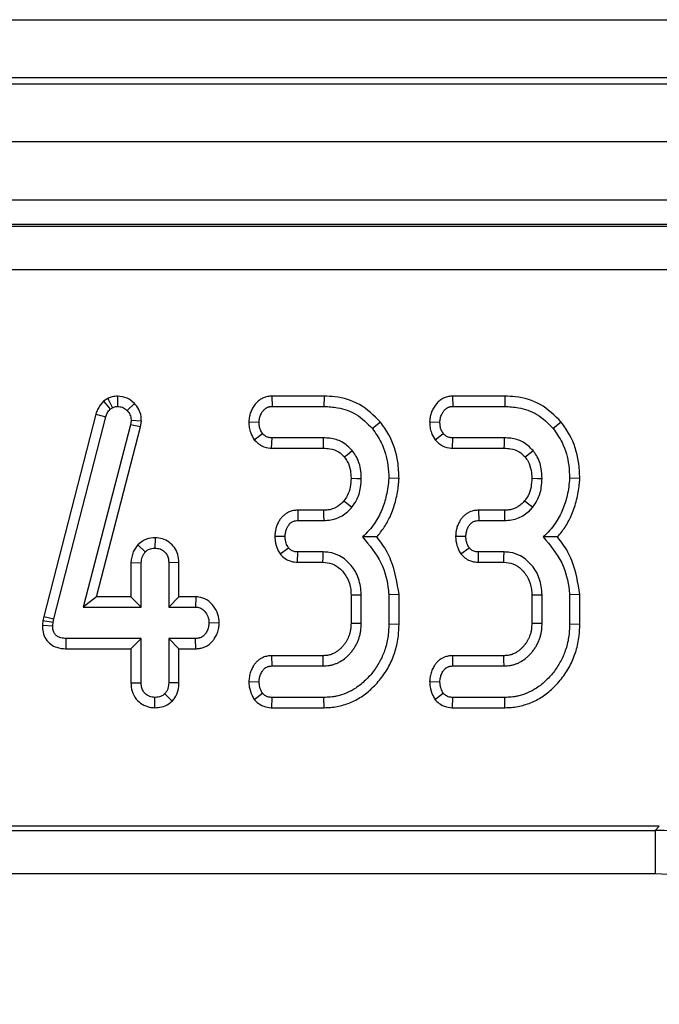
# Model space of a CAD drawing. Units: millimetres. Extents: x 8 to 453, y 1 to 291.
# Drawn here: x 142 to 145, y 139 to 144 of the extents above; entities that cross this region are included whole.
import ezdxf

# ---------------------------------------------------------------- set-up
doc = ezdxf.new("R2010")
doc.units = ezdxf.units.MM

msp = doc.modelspace()

# ---------------------------------------------------------------- linework, layer by layer
at = {"color": 7, "linetype": 'Continuous', "lineweight": 25}
for p, q in [((100.0382, 144.1326), (171.1811, 144.1326)), ((171.1811, 143.8469), (100.0382, 143.8469)), ((100.0382, 143.8183), (171.1811, 143.8183)), ((171.1811, 143.5326), (100.0382, 143.5326)), ((171.1811, 143.2469), (100.0382, 143.2469)), ((157.2512, 143.1265), (113.9382, 143.1265)), ((113.947, 143.1186), (157.2424, 143.1186)), ((157.2424, 142.9051), (113.947, 142.9051)), ((141.9348, 142.2722), (141.9137, 142.2592)), ((141.9348, 142.2722), (141.9586, 142.2277)), ((141.983, 142.2841), (141.9833, 142.2337)), ((142.741, 142.2841), (142.7422, 142.2337)), ((142.9979, 142.2841), (142.741, 142.2841)), ((142.9979, 142.2841), (142.9971, 142.2337)), ((143.629, 142.2841), (143.6302, 142.2337)), ((143.8859, 142.2841), (143.629, 142.2841)), ((143.8859, 142.2841), (143.8851, 142.2337)), ((141.9137, 142.2592), (141.9468, 142.2204)), ((141.9468, 142.2204), (141.9586, 142.2277)), ((142.066, 142.2485), (142.0297, 142.2135)), ((142.7422, 142.2337), (142.9971, 142.2337)), ((143.6302, 142.2337), (143.8851, 142.2337)), ((141.8767, 142.1964), (141.6209, 141.2027)), ((141.6699, 141.1909), (141.9251, 142.1821)), ((141.8767, 142.1964), (141.9251, 142.1821)), ((142.0469, 142.1432), (141.8147, 141.2492)), ((141.8798, 141.2995), (142.0965, 142.1336)), ((142.0496, 142.1643), (142.0469, 142.1432)), ((142.0965, 142.1336), (142.0469, 142.1432)), ((142.1002, 142.1622), (142.0496, 142.1643)), ((142.0965, 142.1336), (142.1002, 142.1622)), ((142.6281, 142.1583), (142.6786, 142.1565)), ((143.2746, 142.1572), (143.2354, 142.1254)), ((143.5162, 142.1583), (143.5666, 142.1565)), ((144.1626, 142.1572), (144.1234, 142.1254)), ((142.655, 142.0703), (142.6949, 142.1013)), ((142.7402, 142.0289), (142.7419, 142.0793)), ((142.9956, 142.0793), (142.7419, 142.0793)), ((143.543, 142.0703), (143.5829, 142.1013)), ((143.6282, 142.0289), (143.6299, 142.0793)), ((143.8836, 142.0793), (143.6299, 142.0793)), ((142.7402, 142.0289), (142.9951, 142.0289)), ((143.6282, 142.0289), (143.8831, 142.0289)), ((143.366, 141.8795), (143.3156, 141.8811)), ((144.2541, 141.8795), (144.2037, 141.8811)), ((142.8683, 141.7242), (142.8695, 141.6739)), ((142.9954, 141.7242), (142.8683, 141.7242)), ((143.7563, 141.7242), (143.7575, 141.6739)), ((143.8834, 141.7242), (143.7563, 141.7242)), ((142.8695, 141.6739), (142.9959, 141.6739)), ((143.7575, 141.6739), (143.8839, 141.6739)), ((142.1672, 141.5892), (142.167, 141.5387)), ((142.7556, 141.5974), (142.8062, 141.5966)), ((143.6437, 141.5974), (143.6942, 141.5966)), ((142.0828, 141.5549), (142.1196, 141.52)), ((142.7812, 141.5101), (142.8222, 141.5402)), ((143.6692, 141.5101), (143.7102, 141.5402)), ((142.8675, 141.469), (142.8686, 141.5194)), ((142.9935, 141.5194), (142.8686, 141.5194)), ((143.7556, 141.469), (143.7566, 141.5194)), ((143.8815, 141.5194), (143.7566, 141.5194)), ((142.049, 141.4675), (142.0994, 141.4663)), ((142.049, 141.4675), (142.049, 141.2995)), ((142.0994, 141.2492), (142.0994, 141.4663)), ((142.2849, 141.4672), (142.2346, 141.4663)), ((142.2346, 141.4663), (142.2346, 141.2492)), ((142.2849, 141.2995), (142.2849, 141.4672)), ((142.8675, 141.469), (142.992, 141.469)), ((143.7556, 141.469), (143.8801, 141.469)), ((141.8798, 141.2995), (141.8147, 141.2492)), ((142.049, 141.2995), (141.8798, 141.2995)), ((142.049, 141.2995), (142.0994, 141.2492)), ((142.2849, 141.2995), (142.2346, 141.2492)), ((142.3679, 141.2995), (142.2849, 141.2995)), ((142.3679, 141.2995), (142.3664, 141.2492)), ((143.1301, 141.3085), (143.1301, 141.1705)), ((143.1805, 141.1695), (143.1805, 141.3095)), ((143.366, 141.3107), (143.3156, 141.3086)), ((143.3156, 141.3086), (143.3156, 141.1647)), ((143.366, 141.164), (143.366, 141.3107)), ((144.0182, 141.3085), (144.0182, 141.1705)), ((144.0685, 141.1695), (144.0685, 141.3095)), ((144.254, 141.3107), (144.2037, 141.3086)), ((144.2037, 141.3086), (144.2037, 141.1647)), ((144.254, 141.164), (144.254, 141.3107)), ((141.8147, 141.2492), (142.0994, 141.2492)), ((142.2346, 141.2492), (142.3664, 141.2492)), ((141.6209, 141.2027), (141.6165, 141.1828)), ((141.6209, 141.2027), (141.6699, 141.1909)), ((141.6165, 141.1828), (141.614, 141.1597)), ((141.614, 141.1597), (141.6645, 141.1575)), ((141.6165, 141.1828), (141.6663, 141.1747)), ((141.6645, 141.1575), (141.6663, 141.1747)), ((141.6663, 141.1747), (141.6699, 141.1909)), ((142.4829, 141.1706), (142.4324, 141.1719)), ((143.366, 141.164), (143.3156, 141.1647)), ((144.254, 141.164), (144.2037, 141.1647)), ((141.7303, 141.0443), (141.7308, 141.0947)), ((142.0994, 141.0947), (141.7308, 141.0947)), ((142.049, 141.0443), (142.0994, 141.0947)), ((142.0994, 140.8775), (142.0994, 141.0947)), ((142.3664, 141.0947), (142.2346, 141.0947)), ((142.2346, 141.0947), (142.2346, 140.8775)), ((142.2849, 141.0443), (142.2346, 141.0947)), ((142.3674, 141.0443), (142.3664, 141.0947)), ((141.7303, 141.0443), (142.049, 141.0443)), ((142.049, 141.0443), (142.049, 140.8767)), ((142.2849, 140.8766), (142.2849, 141.0443)), ((142.2849, 141.0443), (142.3674, 141.0443)), ((142.7402, 141.01), (142.7413, 140.9596)), ((142.9908, 141.01), (142.7402, 141.01)), ((143.6282, 141.01), (143.6293, 140.9596)), ((143.8788, 141.01), (143.6282, 141.01)), ((142.7413, 140.9596), (142.9923, 140.9596)), ((143.6293, 140.9596), (143.8803, 140.9596)), ((142.049, 140.8767), (142.0994, 140.8775)), ((142.2849, 140.8766), (142.2346, 140.8775)), ((142.628, 140.8828), (142.6786, 140.8824)), ((143.5161, 140.8828), (143.5666, 140.8824)), ((142.251, 140.7868), (142.2153, 140.8226)), ((142.654, 140.7955), (142.6949, 140.826)), ((143.542, 140.7955), (143.5829, 140.826)), ((142.1669, 140.7547), (142.167, 140.8051)), ((142.7412, 140.7548), (142.7422, 140.8051)), ((142.9971, 140.8051), (142.7422, 140.8051)), ((142.998, 140.7548), (142.9971, 140.8051)), ((143.6293, 140.7548), (143.6302, 140.8051)), ((143.8851, 140.8051), (143.6302, 140.8051)), ((143.886, 140.7548), (143.8851, 140.8051)), ((142.7412, 140.7548), (142.998, 140.7548)), ((143.6293, 140.7548), (143.886, 140.7548)), ((144.6444, 140.1729), (138.4498, 140.1729)), ((138.4702, 140.1526), (144.6241, 140.1526)), ((144.6241, 140.1526), (144.6444, 140.1729)), ((144.6241, 140.1526), (144.6241, 139.9391)), ((144.6241, 139.9391), (138.4702, 139.9391))]:
    msp.add_line(p, q, dxfattribs=at)
at = {"color": 7, "linetype": 'Continuous', "lineweight": 25, "flags": 128}
for points in [[(142.9951, 142.0289), (142.9953, 142.0465), (142.9956, 142.0793)], [(143.8831, 142.0289), (143.8833, 142.0465), (143.8836, 142.0793)], [(143.0967, 141.986), (143.1106, 141.997), (143.1362, 142.0174)], [(143.9848, 141.986), (143.9986, 141.997), (144.0242, 142.0174)], [(143.1301, 141.881), (143.1578, 141.8809), (143.1805, 141.8808)], [(144.0181, 141.881), (144.0458, 141.8809), (144.0685, 141.8808)], [(143.0952, 141.7705), (143.1154, 141.7541), (143.1344, 141.7387)], [(143.9832, 141.7705), (144.0034, 141.7541), (144.0224, 141.7387)], [(142.9954, 141.7242), (142.9956, 141.6983), (142.9959, 141.6739)], [(143.8834, 141.7242), (143.8837, 141.6983), (143.8839, 141.6739)], [(142.992, 141.469), (142.9927, 141.492), (142.9935, 141.5194)], [(143.8801, 141.469), (143.8807, 141.492), (143.8815, 141.5194)], [(143.1301, 141.3085), (143.153, 141.3089), (143.1805, 141.3095)], [(144.0182, 141.3085), (144.0411, 141.3089), (144.0685, 141.3095)], [(143.1301, 141.1705), (143.1534, 141.17), (143.1805, 141.1695)], [(144.0182, 141.1705), (144.0415, 141.17), (144.0685, 141.1695)], [(142.9908, 141.01), (142.9915, 140.9867), (142.9923, 140.9596)], [(143.8788, 141.01), (143.8795, 140.9867), (143.8803, 140.9596)]]:
    msp.add_lwpolyline(points, dxfattribs=at)
at = {"color": 7, "linetype": 'Continuous', "lineweight": 25}
for major_axis, ratio in [((0.6084, 0.6084), 0.996188), ((0.458, 0.458), 0.992433)]:
    msp.add_ellipse((144.6192, 139.2938), major_axis=major_axis, ratio=ratio, start_param=5.501585, end_param=7.064785, dxfattribs=at)
for points, knots in [([(141.983, 142.2841), (141.9743, 142.2836), (141.9586, 142.2825), (141.9431, 142.276), (141.9358, 142.2727), (141.9348, 142.2722)], [0, 0, 0, 0, 0.51805, 0.937451, 1, 1, 1, 1]), ([(142.066, 142.2485), (142.0545, 142.2586), (142.0308, 142.2794), (141.9993, 142.2825), (141.983, 142.2841)], [0, 0, 0, 0, 0.481217, 1, 1, 1, 1]), ([(142.741, 142.2841), (142.7376, 142.284), (142.7307, 142.2837), (142.7203, 142.2822), (142.71, 142.2797), (142.7003, 142.2761), (142.6911, 142.2716), (142.6826, 142.2663), (142.6745, 142.2602), (142.6667, 142.253), (142.6595, 142.2449), (142.6528, 142.2358), (142.6467, 142.2262), (142.6414, 142.2162), (142.637, 142.2057), (142.6336, 142.195), (142.6311, 142.1839), (142.6293, 142.1716), (142.6286, 142.163), (142.6281, 142.1583)], [0, 0, 0, 0, 0.055176, 0.110577, 0.167275, 0.224687, 0.277305, 0.3304, 0.384993, 0.440105, 0.499476, 0.559339, 0.620449, 0.681952, 0.741401, 0.801313, 0.862588, 0.92423, 1, 1, 1, 1]), ([(143.2746, 142.1572), (143.2422, 142.1891), (143.1796, 142.251), (143.075, 142.2812), (143.0155, 142.2834), (142.9979, 142.2841)], [0, 0, 0, 0, 0.428839, 0.831661, 1, 1, 1, 1]), ([(143.629, 142.2841), (143.6256, 142.284), (143.6187, 142.2837), (143.6084, 142.2822), (143.5981, 142.2797), (143.5883, 142.2761), (143.5792, 142.2716), (143.5706, 142.2663), (143.5625, 142.2602), (143.5548, 142.253), (143.5475, 142.2449), (143.5408, 142.2358), (143.5347, 142.2262), (143.5294, 142.2162), (143.525, 142.2057), (143.5216, 142.195), (143.5191, 142.1839), (143.5174, 142.1716), (143.5166, 142.163), (143.5162, 142.1583)], [0, 0, 0, 0, 0.055176, 0.110577, 0.167275, 0.224687, 0.277305, 0.3304, 0.384993, 0.440105, 0.499476, 0.559339, 0.620449, 0.681952, 0.741401, 0.801313, 0.862588, 0.92423, 1, 1, 1, 1]), ([(144.1626, 142.1572), (144.1303, 142.1891), (144.0676, 142.251), (143.9631, 142.2812), (143.9035, 142.2834), (143.8859, 142.2841)], [0, 0, 0, 0, 0.4288392, 0.8316609, 1, 1, 1, 1]), ([(141.9137, 142.2592), (141.9028, 142.2463), (141.8868, 142.2272), (141.8792, 142.2038), (141.8767, 142.1964)], [0, 0, 0, 0, 0.680424, 1, 1, 1, 1]), ([(141.9251, 142.1821), (141.9274, 142.189), (141.9308, 142.1995), (141.9394, 142.2118), (141.9443, 142.2175), (141.9468, 142.2204)], [0, 0, 0, 0, 0.486968, 0.741758, 1, 1, 1, 1]), ([(141.9586, 142.2277), (141.9624, 142.2294), (141.9682, 142.2321), (141.9767, 142.2334), (141.9811, 142.2336), (141.9833, 142.2337)], [0, 0, 0, 0, 0.487854, 0.742327, 1, 1, 1, 1]), ([(141.9833, 142.2337), (141.9913, 142.233), (142.0075, 142.2317), (142.0222, 142.221), (142.0288, 142.2144), (142.0297, 142.2135)], [0, 0, 0, 0, 0.458645, 0.923429, 1, 1, 1, 1]), ([(142.1002, 142.1622), (142.0999, 142.1698), (142.099, 142.1896), (142.0896, 142.2209), (142.0738, 142.2393), (142.066, 142.2485)], [0, 0, 0, 0, 0.240128, 0.622241, 1, 1, 1, 1]), ([(142.6786, 142.1565), (142.6789, 142.1599), (142.6795, 142.1666), (142.681, 142.1767), (142.6836, 142.1867), (142.6872, 142.195), (142.6908, 142.2016), (142.6941, 142.2068), (142.6977, 142.2118), (142.7013, 142.2161), (142.7049, 142.2197), (142.7084, 142.2226), (142.7121, 142.2253), (142.7161, 142.2277), (142.7202, 142.2297), (142.7245, 142.2313), (142.7291, 142.2325), (142.735, 142.2334), (142.7394, 142.2336), (142.7422, 142.2337)], [0, 0, 0, 0, 0.091101, 0.18237, 0.275503, 0.370384, 0.424968, 0.479793, 0.535345, 0.591184, 0.631891, 0.672863, 0.714687, 0.756807, 0.797521, 0.838566, 0.880851, 0.923617, 1, 1, 1, 1]), ([(142.9971, 142.2337), (143.0196, 142.2326), (143.0742, 142.23), (143.1621, 142.1993), (143.2102, 142.1508), (143.2354, 142.1254)], [0, 0, 0, 0, 0.249629, 0.607412, 1, 1, 1, 1]), ([(143.5666, 142.1565), (143.5669, 142.1599), (143.5675, 142.1666), (143.569, 142.1767), (143.5716, 142.1867), (143.5752, 142.195), (143.5788, 142.2016), (143.5821, 142.2068), (143.5857, 142.2118), (143.5893, 142.2161), (143.5929, 142.2197), (143.5964, 142.2226), (143.6002, 142.2253), (143.6041, 142.2277), (143.6083, 142.2297), (143.6126, 142.2313), (143.6171, 142.2325), (143.623, 142.2334), (143.6274, 142.2336), (143.6302, 142.2337)], [0, 0, 0, 0, 0.091101, 0.18237, 0.275503, 0.370384, 0.424968, 0.479793, 0.535345, 0.591184, 0.631891, 0.672863, 0.714687, 0.756807, 0.797521, 0.838566, 0.880851, 0.923617, 1, 1, 1, 1]), ([(143.8851, 142.2337), (143.9076, 142.2326), (143.9622, 142.23), (144.0502, 142.1993), (144.0983, 142.1508), (144.1234, 142.1254)], [0, 0, 0, 0, 0.249629, 0.607412, 1, 1, 1, 1]), ([(142.0297, 142.2135), (142.0353, 142.2071), (142.0465, 142.1941), (142.0492, 142.1754), (142.0496, 142.1657), (142.0496, 142.1643)], [0, 0, 0, 0, 0.460009, 0.926153, 1, 1, 1, 1]), ([(142.6281, 142.1583), (142.6285, 142.149), (142.6291, 142.1304), (142.6371, 142.0998), (142.6484, 142.0811), (142.655, 142.0703)], [0, 0, 0, 0, 0.30018, 0.595483, 1, 1, 1, 1]), ([(142.6949, 142.1013), (142.6915, 142.1068), (142.6847, 142.1178), (142.6795, 142.1368), (142.6789, 142.1499), (142.6786, 142.1565)], [0, 0, 0, 0, 0.331115, 0.659578, 1, 1, 1, 1]), ([(143.2354, 142.1254), (143.2509, 142.1029), (143.2884, 142.0483), (143.3124, 141.9621), (143.3148, 141.9022), (143.3156, 141.8811)], [0, 0, 0, 0, 0.3118538, 0.7580954, 1, 1, 1, 1]), ([(143.366, 141.8795), (143.3649, 141.9068), (143.3616, 141.981), (143.3303, 142.0781), (143.2889, 142.1369), (143.2746, 142.1572)], [0, 0, 0, 0, 0.275868, 0.749385, 1, 1, 1, 1]), ([(143.5162, 142.1583), (143.5165, 142.149), (143.5172, 142.1304), (143.5251, 142.0998), (143.5365, 142.0811), (143.543, 142.0703)], [0, 0, 0, 0, 0.30018, 0.595483, 1, 1, 1, 1]), ([(143.5829, 142.1013), (143.5795, 142.1068), (143.5728, 142.1178), (143.5675, 142.1368), (143.5669, 142.1499), (143.5666, 142.1565)], [0, 0, 0, 0, 0.331115, 0.6595781, 1, 1, 1, 1]), ([(144.1234, 142.1254), (144.1389, 142.1029), (144.1765, 142.0483), (144.2004, 141.9621), (144.2028, 141.9022), (144.2037, 141.8811)], [0, 0, 0, 0, 0.311854, 0.758095, 1, 1, 1, 1]), ([(144.2541, 141.8795), (144.2529, 141.9068), (144.2496, 141.981), (144.2184, 142.0781), (144.1769, 142.1369), (144.1626, 142.1572)], [0, 0, 0, 0, 0.275868, 0.749385, 1, 1, 1, 1]), ([(142.655, 142.0703), (142.6664, 142.0589), (142.6885, 142.0369), (142.7218, 142.03), (142.7383, 142.029), (142.7402, 142.0289)], [0, 0, 0, 0, 0.487216, 0.941934, 1, 1, 1, 1]), ([(142.7419, 142.0793), (142.7359, 142.0797), (142.7238, 142.0807), (142.707, 142.0883), (142.6988, 142.097), (142.6949, 142.1013)], [0, 0, 0, 0, 0.3361391, 0.6764891, 1, 1, 1, 1]), ([(143.1362, 142.0174), (143.1202, 142.0331), (143.0894, 142.0633), (143.0365, 142.0778), (143.0058, 142.0789), (142.9956, 142.0793)], [0, 0, 0, 0, 0.418192, 0.805595, 1, 1, 1, 1]), ([(143.543, 142.0703), (143.5544, 142.0589), (143.5765, 142.0369), (143.6098, 142.03), (143.6264, 142.029), (143.6282, 142.0289)], [0, 0, 0, 0, 0.487216, 0.941934, 1, 1, 1, 1]), ([(143.6299, 142.0793), (143.6239, 142.0797), (143.6118, 142.0807), (143.595, 142.0883), (143.5869, 142.097), (143.5829, 142.1013)], [0, 0, 0, 0, 0.336139, 0.676489, 1, 1, 1, 1]), ([(144.0242, 142.0174), (144.0082, 142.0331), (143.9774, 142.0633), (143.9245, 142.0778), (143.8939, 142.0789), (143.8836, 142.0793)], [0, 0, 0, 0, 0.418192, 0.805595, 1, 1, 1, 1]), ([(142.9951, 142.0289), (143.0055, 142.0284), (143.0307, 142.0274), (143.0683, 142.015), (143.0878, 141.9951), (143.0967, 141.986)], [0, 0, 0, 0, 0.2736061, 0.6664334, 1, 1, 1, 1]), ([(143.8831, 142.0289), (143.8935, 142.0284), (143.9187, 142.0274), (143.9563, 142.015), (143.9758, 141.9951), (143.9848, 141.986)], [0, 0, 0, 0, 0.273606, 0.666433, 1, 1, 1, 1]), ([(143.0967, 141.986), (143.102, 141.9787), (143.1163, 141.9589), (143.1284, 141.9225), (143.1296, 141.894), (143.1301, 141.881)], [0, 0, 0, 0, 0.240355, 0.652286, 1, 1, 1, 1]), ([(143.1805, 141.8808), (143.1798, 141.8965), (143.1782, 141.9357), (143.1612, 141.983), (143.1418, 142.0097), (143.1362, 142.0174)], [0, 0, 0, 0, 0.322932, 0.804349, 1, 1, 1, 1]), ([(143.9848, 141.986), (143.99, 141.9787), (144.0044, 141.9589), (144.0164, 141.9225), (144.0176, 141.894), (144.0181, 141.881)], [0, 0, 0, 0, 0.240355, 0.652286, 1, 1, 1, 1]), ([(144.0685, 141.8808), (144.0679, 141.8965), (144.0662, 141.9357), (144.0492, 141.983), (144.0298, 142.0097), (144.0242, 142.0174)], [0, 0, 0, 0, 0.322932, 0.804349, 1, 1, 1, 1]), ([(143.1301, 141.881), (143.1294, 141.8668), (143.1279, 141.8374), (143.1156, 141.7991), (143.101, 141.7787), (143.0952, 141.7705)], [0, 0, 0, 0, 0.363005, 0.745483, 1, 1, 1, 1]), ([(143.1344, 141.7387), (143.1423, 141.7499), (143.163, 141.7791), (143.178, 141.8289), (143.1798, 141.8659), (143.1805, 141.8808)], [0, 0, 0, 0, 0.268995, 0.704879, 1, 1, 1, 1]), ([(143.3156, 141.8811), (143.3145, 141.867), (143.3122, 141.8386), (143.302, 141.7866), (143.2835, 141.7248), (143.252, 141.6678), (143.2184, 141.6241), (143.197, 141.6036), (143.1862, 141.5933)], [0, 0, 0, 0, 0.13133, 0.263366, 0.4907, 0.725975, 0.862053, 1, 1, 1, 1]), ([(143.2566, 141.593), (143.2694, 141.6088), (143.2951, 141.6409), (143.3265, 141.6991), (143.3495, 141.7662), (143.3607, 141.8219), (143.3645, 141.86), (143.3655, 141.873), (143.366, 141.8795)], [0, 0, 0, 0, 0.194941, 0.394205, 0.631848, 0.874804, 0.937386, 1, 1, 1, 1]), ([(144.0181, 141.881), (144.0174, 141.8668), (144.0159, 141.8374), (144.0037, 141.7991), (143.989, 141.7787), (143.9832, 141.7705)], [0, 0, 0, 0, 0.363005, 0.745483, 1, 1, 1, 1]), ([(144.0224, 141.7387), (144.0303, 141.7499), (144.051, 141.7791), (144.066, 141.8289), (144.0678, 141.8659), (144.0685, 141.8808)], [0, 0, 0, 0, 0.268995, 0.704879, 1, 1, 1, 1]), ([(144.2037, 141.8811), (144.2025, 141.867), (144.2002, 141.8386), (144.1901, 141.7866), (144.1715, 141.7248), (144.1401, 141.6678), (144.1064, 141.6241), (144.085, 141.6036), (144.0743, 141.5933)], [0, 0, 0, 0, 0.13133, 0.263366, 0.4907, 0.725975, 0.862053, 1, 1, 1, 1]), ([(144.1447, 141.593), (144.1574, 141.6088), (144.1831, 141.6409), (144.2145, 141.6991), (144.2375, 141.7662), (144.2487, 141.8219), (144.2525, 141.86), (144.2536, 141.873), (144.2541, 141.8795)], [0, 0, 0, 0, 0.194941, 0.394205, 0.631848, 0.874804, 0.937386, 1, 1, 1, 1]), ([(143.0952, 141.7705), (143.0905, 141.7654), (143.081, 141.755), (143.0662, 141.7436), (143.052, 141.736), (143.0378, 141.73), (143.0209, 141.7256), (143.0059, 141.7245), (142.9974, 141.7243), (142.9954, 141.7242)], [0, 0, 0, 0, 0.183382, 0.369609, 0.487796, 0.6073, 0.77467, 0.946655, 1, 1, 1, 1]), ([(142.9959, 141.6739), (143.0075, 141.6743), (143.031, 141.6753), (143.0639, 141.6853), (143.0937, 141.7006), (143.1135, 141.7166), (143.1265, 141.7301), (143.1317, 141.7358), (143.1344, 141.7387)], [0, 0, 0, 0, 0.219238, 0.445895, 0.645239, 0.851939, 0.925923, 1, 1, 1, 1]), ([(143.9832, 141.7705), (143.9785, 141.7654), (143.969, 141.755), (143.9543, 141.7436), (143.94, 141.736), (143.9259, 141.73), (143.9089, 141.7256), (143.894, 141.7245), (143.8854, 141.7243), (143.8834, 141.7242)], [0, 0, 0, 0, 0.183382, 0.369609, 0.487796, 0.6073, 0.77467, 0.946655, 1, 1, 1, 1]), ([(143.8839, 141.6739), (143.8955, 141.6743), (143.9191, 141.6753), (143.9519, 141.6853), (143.9817, 141.7006), (144.0015, 141.7166), (144.0145, 141.7301), (144.0198, 141.7358), (144.0224, 141.7387)], [0, 0, 0, 0, 0.219238, 0.445895, 0.645239, 0.851939, 0.925923, 1, 1, 1, 1]), ([(142.8683, 141.7242), (142.8648, 141.7241), (142.8576, 141.7238), (142.8469, 141.7224), (142.8363, 141.7198), (142.8268, 141.7163), (142.8158, 141.7111), (142.8062, 141.7049), (142.7976, 141.6976), (142.7895, 141.6896), (142.7826, 141.6807), (142.7762, 141.6708), (142.7717, 141.6626), (142.7675, 141.6537), (142.7639, 141.6444), (142.7611, 141.635), (142.7583, 141.6226), (142.7568, 141.61), (142.7559, 141.6006), (142.7556, 141.5974)], [0, 0, 0, 0, 0.056579, 0.113374, 0.171444, 0.230251, 0.2745, 0.364463, 0.410307, 0.454557, 0.544351, 0.589842, 0.64158, 0.693557, 0.74633, 0.799404, 0.849239, 0.949608, 1, 1, 1, 1]), ([(143.7563, 141.7242), (143.7528, 141.7241), (143.7457, 141.7238), (143.735, 141.7224), (143.7243, 141.7198), (143.7148, 141.7163), (143.7038, 141.7111), (143.6943, 141.7049), (143.6856, 141.6976), (143.6776, 141.6896), (143.6706, 141.6807), (143.6643, 141.6708), (143.6597, 141.6626), (143.6555, 141.6537), (143.6519, 141.6444), (143.6491, 141.635), (143.6463, 141.6226), (143.6448, 141.61), (143.644, 141.6006), (143.6437, 141.5974)], [0, 0, 0, 0, 0.056579, 0.113374, 0.171444, 0.230251, 0.2745, 0.364463, 0.410307, 0.454557, 0.544351, 0.589842, 0.64158, 0.693557, 0.74633, 0.799404, 0.849239, 0.949608, 1, 1, 1, 1]), ([(142.8062, 141.5966), (142.8064, 141.5996), (142.807, 141.6054), (142.8081, 141.6142), (142.8099, 141.623), (142.8124, 141.6305), (142.8152, 141.6368), (142.8178, 141.642), (142.8208, 141.647), (142.8238, 141.6514), (142.8268, 141.6553), (142.8297, 141.6586), (142.833, 141.6617), (142.8366, 141.6645), (142.8417, 141.6677), (142.8471, 141.6702), (142.8528, 141.672), (142.8597, 141.6734), (142.8653, 141.6737), (142.8695, 141.6739)], [0, 0, 0, 0, 0.0791826, 0.1584391, 0.2385274, 0.3194862, 0.3711329, 0.4229968, 0.4754782, 0.5281531, 0.5676859, 0.6074162, 0.6479714, 0.6888902, 0.7284405, 0.8089863, 0.8501168, 0.8872307, 1, 1, 1, 1]), ([(143.6942, 141.5966), (143.6945, 141.5996), (143.695, 141.6054), (143.6961, 141.6142), (143.698, 141.623), (143.7005, 141.6305), (143.7032, 141.6368), (143.7058, 141.642), (143.7088, 141.647), (143.7118, 141.6514), (143.7148, 141.6553), (143.7178, 141.6586), (143.7211, 141.6617), (143.7247, 141.6645), (143.7297, 141.6677), (143.7352, 141.6702), (143.7408, 141.672), (143.7478, 141.6734), (143.7533, 141.6737), (143.7575, 141.6739)], [0, 0, 0, 0, 0.079183, 0.158439, 0.238527, 0.319486, 0.371133, 0.422997, 0.475478, 0.528153, 0.567686, 0.607416, 0.647971, 0.68889, 0.72844, 0.808986, 0.850117, 0.887231, 1, 1, 1, 1]), ([(142.1672, 141.5892), (142.1529, 141.588), (142.1214, 141.5853), (142.0964, 141.5656), (142.0828, 141.5549)], [0, 0, 0, 0, 0.452556, 1, 1, 1, 1]), ([(142.2849, 141.4672), (142.284, 141.4806), (142.2823, 141.5067), (142.2648, 141.5421), (142.2374, 141.5682), (142.2039, 141.5859), (142.1794, 141.5881), (142.1672, 141.5892)], [0, 0, 0, 0, 0.212966, 0.411989, 0.611208, 0.806668, 1, 1, 1, 1]), ([(142.7556, 141.5974), (142.7561, 141.5894), (142.7572, 141.5664), (142.7665, 141.5366), (142.7774, 141.5168), (142.7812, 141.5101)], [0, 0, 0, 0, 0.262247, 0.74969, 1, 1, 1, 1]), ([(142.8222, 141.5402), (142.8182, 141.5474), (142.8116, 141.5597), (142.8072, 141.5791), (142.8065, 141.5908), (142.8062, 141.5966)], [0, 0, 0, 0, 0.412003, 0.701864, 1, 1, 1, 1]), ([(143.1862, 141.5933), (143.2201, 141.5528), (143.2844, 141.476), (143.3106, 141.3695), (143.315, 141.3158), (143.3156, 141.3086)], [0, 0, 0, 0, 0.491898, 0.932002, 1, 1, 1, 1]), ([(143.2566, 141.593), (143.2465, 141.5931), (143.2239, 141.5933), (143.1996, 141.5933), (143.1862, 141.5933)], [0, 0, 0, 0, 0.450118, 1, 1, 1, 1]), ([(143.366, 141.3107), (143.3569, 141.3679), (143.343, 141.4553), (143.2931, 141.546), (143.2656, 141.5815), (143.2566, 141.593)], [0, 0, 0, 0, 0.56089, 0.857238, 1, 1, 1, 1]), ([(143.6437, 141.5974), (143.6441, 141.5894), (143.6453, 141.5664), (143.6545, 141.5366), (143.6655, 141.5168), (143.6692, 141.5101)], [0, 0, 0, 0, 0.262247, 0.74969, 1, 1, 1, 1]), ([(143.7102, 141.5402), (143.7063, 141.5474), (143.6996, 141.5597), (143.6952, 141.5791), (143.6945, 141.5908), (143.6942, 141.5966)], [0, 0, 0, 0, 0.412003, 0.701864, 1, 1, 1, 1]), ([(144.0743, 141.5933), (144.1082, 141.5528), (144.1724, 141.476), (144.1986, 141.3695), (144.2031, 141.3158), (144.2037, 141.3086)], [0, 0, 0, 0, 0.491898, 0.932002, 1, 1, 1, 1]), ([(144.1447, 141.593), (144.1345, 141.5931), (144.1119, 141.5933), (144.0876, 141.5933), (144.0743, 141.5933)], [0, 0, 0, 0, 0.450118, 1, 1, 1, 1]), ([(144.254, 141.3107), (144.245, 141.3679), (144.2311, 141.4553), (144.1812, 141.546), (144.1536, 141.5815), (144.1447, 141.593)], [0, 0, 0, 0, 0.56089, 0.857238, 1, 1, 1, 1]), ([(142.0828, 141.5549), (142.0744, 141.5436), (142.0553, 141.5177), (142.0513, 141.4856), (142.049, 141.4675)], [0, 0, 0, 0, 0.436651, 1, 1, 1, 1]), ([(142.1196, 141.52), (142.1261, 141.5252), (142.1391, 141.5355), (142.1568, 141.5382), (142.166, 141.5387), (142.167, 141.5387)], [0, 0, 0, 0, 0.4685204, 0.9440344, 1, 1, 1, 1]), ([(142.167, 141.5387), (142.1755, 141.5378), (142.1925, 141.536), (142.2131, 141.5229), (142.227, 141.5058), (142.2338, 141.4865), (142.2343, 141.4731), (142.2346, 141.4663)], [0, 0, 0, 0, 0.228382, 0.458396, 0.638174, 0.817541, 1, 1, 1, 1]), ([(142.8686, 141.5194), (142.8624, 141.5198), (142.85, 141.5205), (142.8338, 141.5285), (142.8258, 141.5366), (142.8222, 141.5402)], [0, 0, 0, 0, 0.350502, 0.705297, 1, 1, 1, 1]), ([(143.7566, 141.5194), (143.7505, 141.5198), (143.7381, 141.5205), (143.7219, 141.5285), (143.7138, 141.5366), (143.7102, 141.5402)], [0, 0, 0, 0, 0.350502, 0.705297, 1, 1, 1, 1]), ([(142.0994, 141.4663), (142.1003, 141.4756), (142.1017, 141.4899), (142.1105, 141.5075), (142.1166, 141.5158), (142.1196, 141.52)], [0, 0, 0, 0, 0.471171, 0.732099, 1, 1, 1, 1]), ([(142.7812, 141.5101), (142.7875, 141.5035), (142.8006, 141.4899), (142.8274, 141.4745), (142.851, 141.4696), (142.8651, 141.4691), (142.8675, 141.469)], [0, 0, 0, 0, 0.2789716, 0.5716471, 0.9258011, 1, 1, 1, 1]), ([(143.1805, 141.3095), (143.1781, 141.3368), (143.1734, 141.3887), (143.1331, 141.4554), (143.082, 141.5007), (143.0311, 141.5174), (143.0033, 141.5189), (142.9935, 141.5194)], [0, 0, 0, 0, 0.260901, 0.496089, 0.731638, 0.905769, 1, 1, 1, 1]), ([(143.6692, 141.5101), (143.6756, 141.5035), (143.6887, 141.4899), (143.7154, 141.4745), (143.7391, 141.4696), (143.7531, 141.4691), (143.7556, 141.469)], [0, 0, 0, 0, 0.2789716, 0.5716471, 0.9258011, 1, 1, 1, 1]), ([(144.0685, 141.3095), (144.0661, 141.3368), (144.0614, 141.3887), (144.0211, 141.4554), (143.97, 141.5007), (143.9191, 141.5174), (143.8913, 141.5189), (143.8815, 141.5194)], [0, 0, 0, 0, 0.260901, 0.496089, 0.731638, 0.905769, 1, 1, 1, 1]), ([(142.992, 141.469), (143.0076, 141.4679), (143.0397, 141.4654), (143.0822, 141.4348), (143.1146, 141.3916), (143.1289, 141.3458), (143.1298, 141.3179), (143.1301, 141.3085)], [0, 0, 0, 0, 0.196756, 0.403224, 0.643669, 0.87958, 1, 1, 1, 1]), ([(143.8801, 141.469), (143.8957, 141.4679), (143.9277, 141.4654), (143.9703, 141.4348), (144.0027, 141.3916), (144.0169, 141.3458), (144.0178, 141.3179), (144.0182, 141.3085)], [0, 0, 0, 0, 0.196756, 0.403224, 0.643669, 0.87958, 1, 1, 1, 1]), ([(142.4829, 141.1706), (142.4817, 141.1851), (142.4793, 141.2148), (142.4569, 141.255), (142.4244, 141.2859), (142.3915, 141.2981), (142.3729, 141.2992), (142.3679, 141.2995)], [0, 0, 0, 0, 0.226241, 0.46577, 0.70537, 0.921019, 1, 1, 1, 1]), ([(142.3664, 141.2492), (142.3736, 141.2484), (142.3881, 141.2468), (142.4088, 141.2324), (142.4252, 141.2104), (142.4318, 141.1879), (142.4323, 141.175), (142.4324, 141.1719)], [0, 0, 0, 0, 0.192184, 0.385609, 0.656002, 0.916569, 1, 1, 1, 1]), ([(141.614, 141.1597), (141.6145, 141.148), (141.6156, 141.1245), (141.6294, 141.0911), (141.6534, 141.0652), (141.6874, 141.0481), (141.714, 141.0446), (141.7295, 141.0444), (141.7303, 141.0443)], [0, 0, 0, 0, 0.188392, 0.379898, 0.572663, 0.748573, 0.987262, 1, 1, 1, 1]), ([(141.7308, 141.0947), (141.722, 141.0952), (141.7069, 141.0959), (141.6878, 141.1038), (141.6752, 141.1154), (141.6671, 141.1317), (141.6646, 141.1463), (141.6645, 141.1556), (141.6645, 141.1575)], [0, 0, 0, 0, 0.252094, 0.431298, 0.582103, 0.733073, 0.946231, 1, 1, 1, 1]), ([(142.4324, 141.1719), (142.4321, 141.1685), (142.4314, 141.1616), (142.4298, 141.1512), (142.4269, 141.1409), (142.4225, 141.1309), (142.4179, 141.123), (142.4138, 141.1169), (142.4107, 141.1129), (142.4075, 141.1095), (142.4043, 141.1067), (142.4008, 141.1042), (142.396, 141.1013), (142.3909, 141.0989), (142.3855, 141.097), (142.3803, 141.0958), (142.3739, 141.095), (142.3689, 141.0948), (142.3664, 141.0947)], [0, 0, 0, 0, 0.091878, 0.183945, 0.278045, 0.373885, 0.470691, 0.519556, 0.568606, 0.605254, 0.642232, 0.68021, 0.718474, 0.791867, 0.829288, 0.866975, 0.933215, 1, 1, 1, 1]), ([(142.3674, 141.0443), (142.3703, 141.0445), (142.3763, 141.0447), (142.3853, 141.0455), (142.3942, 141.0472), (142.4031, 141.0497), (142.412, 141.0531), (142.4207, 141.0573), (142.4292, 141.0624), (142.4369, 141.0681), (142.4459, 141.0763), (142.4534, 141.0855), (142.4605, 141.0962), (142.4661, 141.1057), (142.4713, 141.1165), (142.4757, 141.1279), (142.4785, 141.1383), (142.4812, 141.1525), (142.4822, 141.1629), (142.4829, 141.1706)], [0, 0, 0, 0, 0.04703, 0.094146, 0.141872, 0.189994, 0.240359, 0.291125, 0.343172, 0.395708, 0.441448, 0.534651, 0.582017, 0.644535, 0.70742, 0.771697, 0.836569, 0.87729, 1, 1, 1, 1]), ([(143.1301, 141.1705), (143.1299, 141.1651), (143.1295, 141.1544), (143.1282, 141.1381), (143.1248, 141.122), (143.1198, 141.1071), (143.1141, 141.0936), (143.1076, 141.0812), (143.0999, 141.0694), (143.0912, 141.0584), (143.0818, 141.0482), (143.0716, 141.0387), (143.0604, 141.0301), (143.0494, 141.0234), (143.039, 141.0185), (143.0294, 141.015), (143.0193, 141.0125), (143.0063, 141.0109), (142.9968, 141.0103), (142.9908, 141.01)], [0, 0, 0, 0, 0.068222, 0.136546, 0.206126, 0.276654, 0.334639, 0.393003, 0.452734, 0.512956, 0.57094, 0.629291, 0.689096, 0.749575, 0.792045, 0.834888, 0.879054, 0.923705, 1, 1, 1, 1]), ([(142.9923, 140.9596), (142.9976, 140.9599), (143.0083, 140.9605), (143.0243, 140.9622), (143.0402, 140.9656), (143.0557, 140.9708), (143.0755, 140.9798), (143.094, 140.9918), (143.1111, 141.0064), (143.1236, 141.0189), (143.1355, 141.0328), (143.1463, 141.0479), (143.1556, 141.0637), (143.1633, 141.0801), (143.1697, 141.097), (143.1748, 141.1144), (143.1777, 141.1295), (143.1797, 141.1479), (143.1801, 141.1603), (143.1805, 141.1695)], [0, 0, 0, 0, 0.051088, 0.102256, 0.154228, 0.206854, 0.258006, 0.362604, 0.41607, 0.473719, 0.531744, 0.591022, 0.65079, 0.707518, 0.764611, 0.82293, 0.881768, 0.911265, 1, 1, 1, 1]), ([(143.3156, 141.1647), (143.3154, 141.1538), (143.3148, 141.1321), (143.3114, 141.0994), (143.3046, 141.0669), (143.2953, 141.036), (143.2805, 140.9972), (143.2605, 140.9615), (143.2368, 140.9284), (143.2169, 140.9054), (143.1954, 140.884), (143.1723, 140.8638), (143.1488, 140.8481), (143.12, 140.8313), (143.0911, 140.8199), (143.0636, 140.8123), (143.0401, 140.8078), (143.0186, 140.8059), (143.0025, 140.8053), (142.9971, 140.8051)], [0, 0, 0, 0, 0.061107, 0.122413, 0.184845, 0.247783, 0.303994, 0.418428, 0.476675, 0.532895, 0.589457, 0.647201, 0.705591, 0.748246, 0.83496, 0.879085, 0.909089, 0.969576, 1, 1, 1, 1]), ([(142.998, 140.7548), (143.0086, 140.7551), (143.0298, 140.7559), (143.0617, 140.7601), (143.0933, 140.7679), (143.124, 140.7785), (143.1534, 140.7922), (143.1812, 140.8088), (143.2081, 140.8278), (143.2336, 140.8507), (143.2584, 140.8758), (143.2817, 140.904), (143.3026, 140.9347), (143.321, 140.9667), (143.336, 141.0002), (143.3479, 141.0347), (143.3573, 141.0706), (143.3645, 141.1138), (143.3654, 141.1452), (143.366, 141.164)], [0, 0, 0, 0, 0.051993, 0.104221, 0.15768, 0.211673, 0.263833, 0.316527, 0.370671, 0.425354, 0.484573, 0.54418, 0.605115, 0.666493, 0.725524, 0.785048, 0.845949, 0.907336, 1, 1, 1, 1]), ([(144.0182, 141.1705), (144.0179, 141.1651), (144.0175, 141.1544), (144.0162, 141.1381), (144.0128, 141.122), (144.0079, 141.1071), (144.0021, 141.0936), (143.9957, 141.0812), (143.988, 141.0694), (143.9793, 141.0584), (143.9698, 141.0482), (143.9596, 141.0387), (143.9484, 141.0301), (143.9374, 141.0234), (143.927, 141.0185), (143.9174, 141.015), (143.9073, 141.0125), (143.8944, 141.0109), (143.8848, 141.0103), (143.8788, 141.01)], [0, 0, 0, 0, 0.068222, 0.136546, 0.206126, 0.276654, 0.334639, 0.393003, 0.452734, 0.512956, 0.57094, 0.629291, 0.689096, 0.749575, 0.792045, 0.834888, 0.879054, 0.923705, 1, 1, 1, 1]), ([(143.8803, 140.9596), (143.8856, 140.9599), (143.8963, 140.9605), (143.9123, 140.9622), (143.9283, 140.9656), (143.9437, 140.9708), (143.9635, 140.9798), (143.982, 140.9918), (143.9992, 141.0064), (144.0117, 141.0189), (144.0235, 141.0328), (144.0343, 141.0479), (144.0436, 141.0637), (144.0514, 141.0801), (144.0578, 141.097), (144.0629, 141.1144), (144.0657, 141.1295), (144.0677, 141.1479), (144.0682, 141.1603), (144.0685, 141.1695)], [0, 0, 0, 0, 0.051088, 0.102256, 0.154228, 0.206854, 0.258006, 0.362604, 0.41607, 0.473719, 0.531744, 0.591022, 0.65079, 0.707518, 0.764611, 0.82293, 0.881768, 0.911265, 1, 1, 1, 1]), ([(144.2037, 141.1647), (144.2034, 141.1538), (144.2028, 141.1321), (144.1994, 141.0994), (144.1926, 141.0669), (144.1833, 141.036), (144.1685, 140.9972), (144.1485, 140.9615), (144.1248, 140.9284), (144.105, 140.9054), (144.0835, 140.884), (144.0604, 140.8638), (144.0368, 140.8481), (144.008, 140.8313), (143.9792, 140.8199), (143.9516, 140.8123), (143.9281, 140.8078), (143.9067, 140.8059), (143.8905, 140.8053), (143.8851, 140.8051)], [0, 0, 0, 0, 0.061107, 0.122413, 0.184845, 0.247783, 0.303994, 0.418428, 0.476675, 0.532895, 0.589457, 0.647201, 0.705591, 0.748246, 0.83496, 0.879085, 0.909089, 0.969576, 1, 1, 1, 1]), ([(143.886, 140.7548), (143.8966, 140.7551), (143.9178, 140.7559), (143.9497, 140.7601), (143.9813, 140.7679), (144.0121, 140.7785), (144.0414, 140.7922), (144.0692, 140.8088), (144.0961, 140.8278), (144.1216, 140.8507), (144.1464, 140.8758), (144.1698, 140.904), (144.1906, 140.9347), (144.2091, 140.9667), (144.224, 141.0002), (144.2359, 141.0347), (144.2453, 141.0706), (144.2525, 141.1138), (144.2535, 141.1452), (144.254, 141.164)], [0, 0, 0, 0, 0.051993, 0.104221, 0.15768, 0.211673, 0.263833, 0.316527, 0.370671, 0.425354, 0.484573, 0.54418, 0.605115, 0.666493, 0.725524, 0.785048, 0.845949, 0.907336, 1, 1, 1, 1]), ([(142.7402, 141.01), (142.7367, 141.0098), (142.7297, 141.0096), (142.7192, 141.0082), (142.7088, 141.0057), (142.6994, 141.0023), (142.6912, 140.9983), (142.6839, 140.9942), (142.6769, 140.9894), (142.6704, 140.9841), (142.6624, 140.9762), (142.6556, 140.9673), (142.6489, 140.9569), (142.6437, 140.9475), (142.6387, 140.9367), (142.6347, 140.9253), (142.6321, 140.9149), (142.6296, 140.9008), (142.6287, 140.8905), (142.628, 140.8828)], [0, 0, 0, 0, 0.05548, 0.111177, 0.168138, 0.225818, 0.269615, 0.313682, 0.358647, 0.403946, 0.447751, 0.536772, 0.581905, 0.644397, 0.707265, 0.771507, 0.836312, 0.877111, 1, 1, 1, 1]), ([(143.6282, 141.01), (143.6248, 141.0098), (143.6178, 141.0096), (143.6073, 141.0082), (143.5968, 141.0057), (143.5875, 141.0023), (143.5792, 140.9983), (143.5719, 140.9942), (143.565, 140.9894), (143.5584, 140.9841), (143.5505, 140.9762), (143.5436, 140.9673), (143.5369, 140.9569), (143.5317, 140.9475), (143.5268, 140.9367), (143.5227, 140.9253), (143.5201, 140.9149), (143.5176, 140.9008), (143.5167, 140.8905), (143.5161, 140.8828)], [0, 0, 0, 0, 0.0554804, 0.1111772, 0.1681382, 0.2258181, 0.2696148, 0.3136823, 0.3586467, 0.403946, 0.4477515, 0.5367718, 0.5819049, 0.6443971, 0.7072649, 0.7715067, 0.8363118, 0.877111, 1, 1, 1, 1]), ([(142.6786, 140.8824), (142.6789, 140.8858), (142.6795, 140.8927), (142.681, 140.9031), (142.6837, 140.9134), (142.6879, 140.9233), (142.6923, 140.9312), (142.6962, 140.9373), (142.6992, 140.9413), (142.7022, 140.9447), (142.7053, 140.9475), (142.7086, 140.9501), (142.7132, 140.953), (142.7182, 140.9555), (142.7234, 140.9573), (142.7283, 140.9586), (142.7344, 140.9593), (142.739, 140.9595), (142.7413, 140.9596)], [0, 0, 0, 0, 0.093556, 0.1872898, 0.2829277, 0.3802153, 0.4779036, 0.5272423, 0.5767748, 0.6133452, 0.6502112, 0.6880062, 0.7260868, 0.7993637, 0.8368545, 0.8746529, 0.9370819, 1, 1, 1, 1]), ([(143.5666, 140.8824), (143.5669, 140.8858), (143.5675, 140.8927), (143.569, 140.9031), (143.5717, 140.9134), (143.5759, 140.9233), (143.5803, 140.9312), (143.5843, 140.9373), (143.5873, 140.9413), (143.5903, 140.9447), (143.5933, 140.9475), (143.5966, 140.9501), (143.6013, 140.953), (143.6062, 140.9555), (143.6114, 140.9573), (143.6164, 140.9586), (143.6224, 140.9593), (143.627, 140.9595), (143.6293, 140.9596)], [0, 0, 0, 0, 0.093556, 0.18729, 0.282928, 0.380215, 0.477904, 0.527242, 0.576775, 0.613345, 0.650211, 0.688006, 0.726087, 0.799364, 0.836854, 0.874653, 0.937082, 1, 1, 1, 1]), ([(142.049, 140.8767), (142.05, 140.8631), (142.052, 140.8345), (142.072, 140.7967), (142.1034, 140.7705), (142.1359, 140.7567), (142.1578, 140.7553), (142.1669, 140.7547)], [0, 0, 0, 0, 0.2152804, 0.452143, 0.6542457, 0.8547942, 1, 1, 1, 1]), ([(142.167, 140.8051), (142.1582, 140.806), (142.1406, 140.8079), (142.1184, 140.822), (142.105, 140.8415), (142.0999, 140.8607), (142.0996, 140.8724), (142.0994, 140.8775)], [0, 0, 0, 0, 0.2356227, 0.4734652, 0.6836785, 0.8608549, 1, 1, 1, 1]), ([(142.2346, 140.8775), (142.2339, 140.8682), (142.2329, 140.8537), (142.2253, 140.835), (142.2187, 140.8268), (142.2153, 140.8226)], [0, 0, 0, 0, 0.469497, 0.727813, 1, 1, 1, 1]), ([(142.251, 140.7868), (142.2555, 140.7922), (142.2688, 140.808), (142.2824, 140.8389), (142.2841, 140.8645), (142.2849, 140.8766)], [0, 0, 0, 0, 0.217427, 0.629839, 1, 1, 1, 1]), ([(142.628, 140.8828), (142.6285, 140.8745), (142.63, 140.8511), (142.6397, 140.8215), (142.6505, 140.8018), (142.654, 140.7955)], [0, 0, 0, 0, 0.269557, 0.763691, 1, 1, 1, 1]), ([(142.6949, 140.826), (142.6909, 140.8334), (142.6842, 140.8458), (142.6798, 140.8652), (142.679, 140.8766), (142.6786, 140.8824)], [0, 0, 0, 0, 0.423422, 0.70817, 1, 1, 1, 1]), ([(143.5161, 140.8828), (143.5166, 140.8745), (143.5181, 140.8511), (143.5278, 140.8215), (143.5386, 140.8018), (143.542, 140.7955)], [0, 0, 0, 0, 0.269557, 0.763691, 1, 1, 1, 1]), ([(143.5829, 140.826), (143.5789, 140.8334), (143.5722, 140.8458), (143.5678, 140.8652), (143.567, 140.8766), (143.5666, 140.8824)], [0, 0, 0, 0, 0.423422, 0.70817, 1, 1, 1, 1]), ([(142.2153, 140.8226), (142.2086, 140.8177), (142.1953, 140.8078), (142.1774, 140.8057), (142.1681, 140.8052), (142.167, 140.8051)], [0, 0, 0, 0, 0.466432, 0.935513, 1, 1, 1, 1]), ([(142.7422, 140.8051), (142.7361, 140.8055), (142.7238, 140.8062), (142.7073, 140.8139), (142.6989, 140.8221), (142.6949, 140.826)], [0, 0, 0, 0, 0.342112, 0.687787, 1, 1, 1, 1]), ([(143.6302, 140.8051), (143.6241, 140.8055), (143.6119, 140.8062), (143.5953, 140.8139), (143.5869, 140.8221), (143.5829, 140.826)], [0, 0, 0, 0, 0.342112, 0.687787, 1, 1, 1, 1]), ([(142.1669, 140.7547), (142.1778, 140.7554), (142.2014, 140.757), (142.2303, 140.7696), (142.2456, 140.7823), (142.251, 140.7868)], [0, 0, 0, 0, 0.353256, 0.771804, 1, 1, 1, 1]), ([(142.654, 140.7955), (142.6608, 140.7887), (142.6747, 140.7747), (142.703, 140.7592), (142.7266, 140.7553), (142.7399, 140.7548), (142.7412, 140.7548)], [0, 0, 0, 0, 0.290611, 0.595612, 0.959678, 1, 1, 1, 1]), ([(143.542, 140.7955), (143.5488, 140.7887), (143.5628, 140.7747), (143.5911, 140.7592), (143.6146, 140.7553), (143.6279, 140.7548), (143.6293, 140.7548)], [0, 0, 0, 0, 0.290611, 0.595612, 0.959678, 1, 1, 1, 1])]:
    msp.add_open_spline(points, degree=3, knots=knots, dxfattribs=at)

doc.saveas('drawing.dxf')
